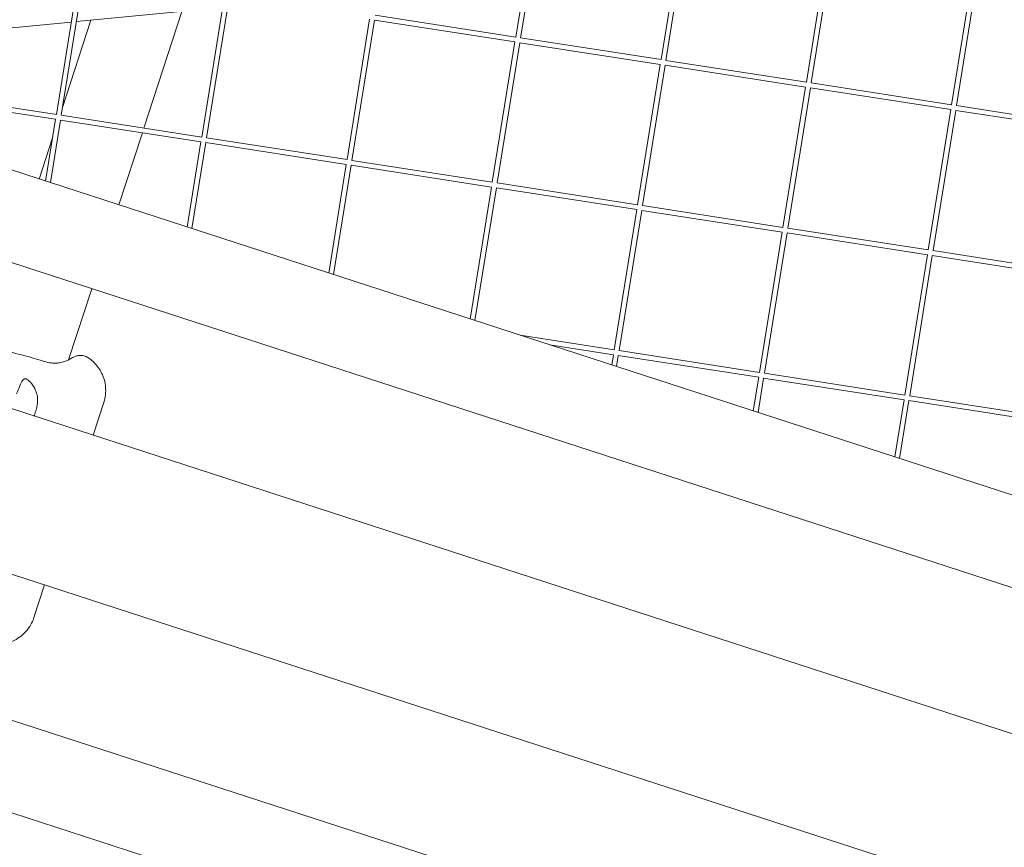
# Model space of a CAD drawing. Units: millimetres. Extents: x -4811 to 3814, y -4632 to 3814.
# Drawn here: x -1412 to -1112, y 351 to 604 of the extents above; entities that cross this region are included whole.
import ezdxf

# ---------------------------------------------------------------- set-up
doc = ezdxf.new("R2010")
doc.units = ezdxf.units.MM
doc.linetypes.add('STRICHPUNKT', pattern=[25.4, 12.7, -6.35, 0, -6.35])
doc.layers.add('BEM-SI-MIN', color=255, linetype='Continuous')
doc.layers.add('SICHER-MIN', color=7, linetype='STRICHPUNKT')
doc.layers.add('DNA Tower XL.04', color=252, linetype='Continuous', plot=False)
doc.styles.get("Standard").update_dxf_attribs({"font": 'arial.ttf'})
doc.dimstyles.new('Europa 1-75', dxfattribs={"dimscale": 50, "dimtxt": 2.5, "dimasz": 3, "dimexe": 2, "dimexo": 2.5, "dimgap": 2, "dimtad": 0, "dimdec": 3, "dimlfac": 0.001, "dimzin": 0, "dimtxsty": 'Standard', "dimcen": 0, "dimadec": 0, "dimazin": 0, "dimtfac": 1, "dimtdec": 3, "dimtofl": 0, "dimtmove": 0, "dimatfit": 3, "dimfxl": 2, "dimfxlon": 1, "dimtolj": 1, "dimtzin": 0, "dimlwd": -1, "dimlwe": -1, "dimarcsym": 0})

# ---------------------------------------------------------------- blocks, each defined once
blk = doc.blocks.new('*D84')
at = {"layer": 'BEM-SI-MIN', "color": 0, "transparency": 16777216}
for p, q in [((-4322.98, 1987.88), (-4422.14, 1987.88)), ((-4322.14, 1837.88), (-4322.14, 381.91)), ((-4322.14, -1837.93), (-4322.14, -381.95)), ((-4322.93, -1987.93), (-4422.14, -1987.93))]:
    blk.add_line(p, q, dxfattribs=at)
for points in [[(-4347.14, 1837.88), (-4297.14, 1837.88), (-4322.14, 1987.88)], [(-4347.14, -1837.93), (-4297.14, -1837.93), (-4322.14, -1987.93)]]:
    blk.add_solid(points, dxfattribs=at)
at = {"layer": 'BEM-SI-MIN', "color": 0, "transparency": 16777216, "insert": (-4322.14, -0.02), "char_height": 125, "attachment_point": 5, "rotation": 90}
blk.add_mtext('\\A1;3,976m', dxfattribs=at)
blk = doc.blocks.new('*D86')
at = {"layer": 'BEM-SI-MIN', "color": 0, "transparency": 16777216}
for p, q in [((-4610.74, 3813.93), (-4810.74, 3813.93)), ((-4710.74, 3663.93), (-4710.74, 381.46)), ((-4710.74, -3663.93), (-4710.74, -381.46)), ((-4610.74, -3813.93), (-4810.74, -3813.93))]:
    blk.add_line(p, q, dxfattribs=at)
for points in [[(-4735.74, 3663.93), (-4685.74, 3663.93), (-4710.74, 3813.93)], [(-4735.74, -3663.93), (-4685.74, -3663.93), (-4710.74, -3813.93)]]:
    blk.add_solid(points, dxfattribs=at)
at = {"layer": 'BEM-SI-MIN', "color": 0, "transparency": 16777216, "insert": (-4710.74, 0), "char_height": 125, "attachment_point": 5, "rotation": 90}
blk.add_mtext('\\A1;7,628m', dxfattribs=at)

msp = doc.modelspace()

# ---------------------------------------------------------------- linework, layer by layer
at = {"layer": 'DNA Tower XL.04', "color": 7, "linetype": 'Continuous', "lineweight": 0}
for p, q in [((-1253.7234, 641.1013, 7739.6859), (-1260.6338, 598.2768, 7739.6859)), ((-1252.2426, 640.8623, 7739.6859), (-1259.1516, 598.0464, 7739.6859)), ((-1216.2963, 591.3865, 7739.6859), (-1209.3859, 634.211, 7739.6859)), ((-1214.814, 591.1561, 7739.6859), (-1207.905, 633.972, 7739.6859)), ((-1171.9587, 584.4961, 7739.6859), (-1165.0483, 627.3206, 7739.6859)), ((-1170.4765, 584.2658, 7739.6859), (-1163.5675, 627.0817, 7739.6859)), ((-1127.6211, 577.6058, 7739.6859), (-1120.7107, 620.4303, 7739.6859)), ((-1126.1389, 577.3755, 7739.6859), (-1119.2299, 620.1913, 7739.6859)), ((-1400.7945, 574.651, 7739.6859), (-1393.8841, 617.4755, 7739.6859)), ((-1399.3122, 574.4207, 7739.6859), (-1392.4032, 617.2366, 7739.6859)), ((-1356.4569, 567.7607, 7739.6859), (-1349.5465, 610.5852, 7739.6859)), ((-1354.9747, 567.5304, 7739.6859), (-1348.0657, 610.3462, 7739.6859)), ((-1350.0767, 607.2998, 7739.6859), (-1394.7011, 602.9966, 7739.6859)), ((-1362.5303, 606.0989, 7739.6859), (-1374.0965, 570.502, 7739.6859)), ((-1362.5316, 606.095, 7739.6859), (-1374.0965, 570.502, 7739.6859)), ((-1303.4978, 604.9381, 7739.6859), (-1260.6338, 598.2768, 7739.6859)), ((-1396.2445, 602.8478, 7739.6859), (-1440.8689, 598.5447, 7739.6859)), ((-1390.2722, 603.4237, 7739.6859), (-1398.9337, 576.7663, 7739.6859)), ((-1312.1193, 560.8704, 7739.6859), (-1305.209, 603.6949, 7739.6859)), ((-1310.6371, 560.64, 7739.6859), (-1303.7281, 603.4559, 7739.6859)), ((-1303.7281, 603.4559, 7739.6859), (-1260.8728, 596.7959, 7739.6859)), ((-1259.1602, 598.0478, 7739.6859), (-1216.2963, 591.3865, 7739.6859)), ((-1260.8714, 596.8045, 7739.6859), (-1267.7818, 553.98, 7739.6859)), ((-1259.3905, 596.5656, 7739.6859), (-1266.2996, 553.7497, 7739.6859)), ((-1259.3905, 596.5656, 7739.6859), (-1216.5352, 589.9056, 7739.6859)), ((-1223.4442, 547.0897, 7739.6859), (-1216.5338, 589.9142, 7739.6859)), ((-1221.962, 546.8594, 7739.6859), (-1215.053, 589.6752, 7739.6859)), ((-1215.053, 589.6752, 7739.6859), (-1172.1977, 583.0153, 7739.6859)), ((-1214.8226, 591.1575, 7739.6859), (-1171.9587, 584.4961, 7739.6859)), ((-1179.1067, 540.1994, 7739.6859), (-1172.1963, 583.0239, 7739.6859)), ((-1170.4851, 584.2671, 7739.6859), (-1127.6211, 577.6058, 7739.6859)), ((-1443.6584, 581.3124, 7739.6859), (-1400.7945, 574.651, 7739.6859)), ((-1177.6244, 539.969, 7739.6859), (-1170.7154, 582.7849, 7739.6859)), ((-1170.7154, 582.7849, 7739.6859), (-1127.8601, 576.1249, 7739.6859)), ((-1443.8888, 579.8301, 7739.6859), (-1401.0334, 573.1702, 7739.6859)), ((-1126.1475, 577.3768, 7739.6859), (-1083.2836, 570.7155, 7739.6859)), ((-1399.3209, 574.422, 7739.6859), (-1356.4569, 567.7607, 7739.6859)), ((-1134.7691, 533.309, 7739.6859), (-1127.8587, 576.1335, 7739.6859)), ((-1133.2869, 533.0787, 7739.6859), (-1126.3779, 575.8946, 7739.6859)), ((-1126.3779, 575.8946, 7739.6859), (-1083.5225, 569.2346, 7739.6859)), ((-1404.0779, 554.3035, 7739.6859), (-1401.032, 573.1788, 7739.6859)), ((-1402.6341, 553.8345, 7739.6859), (-1399.5512, 572.9398, 7739.6859)), ((-1399.5512, 572.9398, 7739.6859), (-1356.6959, 566.2798, 7739.6859)), ((-862.1424, 378.218, 7739.6859), (-1454.8601, 570.8037, 7739.6859)), ((-1374.566, 569.057, 7739.6859), (-1381.72, 547.039, 7739.6859)), ((-1374.566, 569.057, 7739.6859), (-1381.72, 547.039, 7739.6859)), ((-1401.9522, 567.4764, 7739.6859), (-1406.0266, 554.9367, 7739.6859)), ((-1360.8927, 540.2718, 7739.6859), (-1356.6945, 566.2884, 7739.6859)), ((-1359.449, 539.8027, 7739.6859), (-1355.2136, 566.0495, 7739.6859)), ((-1355.2136, 566.0495, 7739.6859), (-1312.3583, 559.3895, 7739.6859)), ((-1354.9833, 567.5317, 7739.6859), (-1312.1193, 560.8704, 7739.6859)), ((-1317.7075, 526.2401, 7739.6859), (-1312.3569, 559.3981, 7739.6859)), ((-1316.2638, 525.771, 7739.6859), (-1310.8761, 559.1592, 7739.6859)), ((-1310.8761, 559.1592, 7739.6859), (-1268.0207, 552.4992, 7739.6859)), ((-1310.6457, 560.6414, 7739.6859), (-1267.7818, 553.98, 7739.6859)), ((-1266.3082, 553.751, 7739.6859), (-1223.4442, 547.0897, 7739.6859)), ((-1268.0194, 552.5078, 7739.6859), (-1274.5223, 512.2084, 7739.6859)), ((-1266.5385, 552.2688, 7739.6859), (-1273.0786, 511.7393, 7739.6859)), ((-1266.5385, 552.2688, 7739.6859), (-1223.6832, 545.6088, 7739.6859)), ((-1221.9706, 546.8607, 7739.6859), (-1179.1067, 540.1994, 7739.6859)), ((-1230.5922, 502.7929, 7739.6859), (-1223.6818, 545.6174, 7739.6859)), ((-1229.11, 502.5626, 7739.6859), (-1222.201, 545.3785, 7739.6859)), ((-1222.201, 545.3785, 7739.6859), (-1179.3456, 538.7185, 7739.6859)), ((-885.3684, 357.4803, 7739.6859), (-1447.9012, 540.2583, 7739.6859)), ((-1186.2546, 495.9026, 7739.6859), (-1179.3442, 538.7271, 7739.6859)), ((-1184.7724, 495.6723, 7739.6859), (-1177.8634, 538.4882, 7739.6859)), ((-1177.8634, 538.4882, 7739.6859), (-1135.0081, 531.8282, 7739.6859)), ((-1177.633, 539.9704, 7739.6859), (-1134.7691, 533.309, 7739.6859)), ((-1141.9171, 489.0123, 7739.6859), (-1135.0067, 531.8368, 7739.6859)), ((-1133.2955, 533.08, 7739.6859), (-1090.4315, 526.4187, 7739.6859)), ((-1140.4348, 488.7819, 7739.6859), (-1133.5258, 531.5978, 7739.6859)), ((-1133.5258, 531.5978, 7739.6859), (-1090.6705, 524.9378, 7739.6859)), ((-1390.0326, 521.4556, 7739.6859), (-1397.0858, 499.7481, 7739.6859)), ((-1390.0326, 521.4556, 7739.6859), (-1397.0858, 499.7481, 7739.6859)), ((-1259.2525, 507.2469, 7739.6859), (-1230.5922, 502.7929, 7739.6859)), ((-1250.2974, 504.3373, 7739.6859), (-1230.8312, 501.3121, 7739.6859)), ((-1229.1186, 502.5639, 7739.6859), (-1186.2546, 495.9026, 7739.6859)), ((-1466.4833, 501.7244, 7739.6859), (-894.6763, 315.933, 7739.6859)), ((-1231.3371, 498.1767, 7739.6859), (-1230.8298, 501.3207, 7739.6859)), ((-1229.8934, 497.7076, 7739.6859), (-1229.3489, 501.0817, 7739.6859)), ((-1229.3489, 501.0817, 7739.6859), (-1186.4936, 494.4217, 7739.6859)), ((-1188.1519, 484.145, 7739.6859), (-1186.4922, 494.4304, 7739.6859)), ((-1186.7082, 483.6759, 7739.6859), (-1185.0114, 494.1914, 7739.6859)), ((-1185.0114, 494.1914, 7739.6859), (-1142.156, 487.5314, 7739.6859)), ((-1184.781, 495.6736, 7739.6859), (-1141.9171, 489.0123, 7739.6859)), ((-1144.9667, 470.1132, 7739.6859), (-1142.1546, 487.54, 7739.6859)), ((-1143.523, 469.6441, 7739.6859), (-1140.6738, 487.3011, 7739.6859)), ((-1140.6738, 487.3011, 7739.6859), (-1097.8185, 480.6411, 7739.6859)), ((-1140.4435, 488.7833, 7739.6859), (-1097.5795, 482.122, 7739.6859)), ((-1386.3402, 486.7009, 7739.6859), (-1389.5779, 476.7363, 7739.6859)), ((-1433.9442, 440.6816, 7739.6859), (-862.1373, 254.8903, 7739.6859)), ((-1407.6484, 421.121, 7739.6859), (-1404.4107, 431.0856, 7739.6859)), ((-1441.5606, 398.5848, 7739.6859), (-879.0278, 215.8068, 7739.6859)), ((-1465.1446, 377.9633, 7739.6859), (-872.427, 185.3777, 7739.6859))]:
    msp.add_line(p, q, dxfattribs=at)
for points, knots in [([(-1414.486, 502.072, 7739.6859), (-1414.0521, 501.9499, 7739.6859), (-1413.6213, 501.8304, 7739.6859), (-1412.2372, 501.453, 7739.6859), (-1411.3, 501.2076, 7739.6859), (-1410.3918, 500.9823, 7739.6859)], [16.26052106, 16.26052106, 16.26052106, 16.26052106, 17.67401973, 17.67401973, 20.84390952, 20.84390952, 20.84390952, 20.84390952]), ([(-1410.3918, 500.9823, 7739.6859), (-1409.2193, 500.6914, 7739.6859), (-1408.1468, 500.363, 7739.6859), (-1406.1863, 499.7519, 7739.6859), (-1405.3007, 499.4703, 7739.6859), (-1403.7236, 499.035, 7739.6859), (-1403.0346, 498.8823, 7739.6859), (-1401.8338, 498.7147, 7739.6859), (-1401.3209, 498.6963, 7739.6859), (-1400.3644, 498.7554, 7739.6859), (-1399.9158, 498.8335, 7739.6859), (-1399.4681, 498.9523, 7739.6859)], [0, 0, 0, 0, 3.49329525, 3.49329525, 6.9865905, 6.9865905, 10.47988575, 10.47988575, 13.973181, 13.973181, 17.46647625, 17.46647625, 17.46647625, 17.46647625]), ([(-1399.4681, 498.9523, 7739.6859), (-1399.1741, 499.0303, 7739.6859), (-1398.9041, 499.1045, 7739.6859), (-1398.4116, 499.2483, 7739.6859), (-1398.1892, 499.3178, 7739.6859), (-1397.7892, 499.4537, 7739.6859), (-1397.6116, 499.5199, 7739.6859), (-1397.2968, 499.6485, 7739.6859), (-1397.1596, 499.7109, 7739.6859), (-1396.9205, 499.8305, 7739.6859), (-1396.8184, 499.8876, 7739.6859), (-1396.7314, 499.9411, 7739.6859)], [0, 0, 0, 0, 1.62697458, 1.62697458, 3.25394916, 3.25394916, 4.88092374, 4.88092374, 6.50789832, 6.50789832, 8.1348729, 8.1348729, 8.1348729, 8.1348729]), ([(-1396.7314, 499.9411, 7739.6859), (-1396.5356, 500.0615, 7739.6859), (-1396.344, 500.1736, 7739.6859), (-1395.9599, 500.3843, 7739.6859), (-1395.7684, 500.4827, 7739.6859), (-1395.3558, 500.673, 7739.6859), (-1395.1375, 500.7655, 7739.6859), (-1394.5842, 500.9467, 7739.6859), (-1394.2615, 501.048, 7739.6859), (-1393.3685, 501.1131, 7739.6859), (-1392.9245, 501.1214, 7739.6859), (-1391.9456, 500.863, 7739.6859), (-1391.5105, 500.6928, 7739.6859), (-1391.0739, 500.4, 7739.6859)], [0, 0, 0, 0, 1.24146299, 1.24146299, 2.48292597, 2.48292597, 3.72438896, 3.72438896, 4.96585195, 4.96585195, 5.7371943, 5.7371943, 6.20731493, 6.20731493, 6.20731493, 6.20731493]), ([(-1386.3402, 486.7009, 7739.6859), (-1386.1809, 487.1913, 7739.6859), (-1386.0237, 487.7728, 7739.6859), (-1385.7913, 489.1985, 7739.6859), (-1385.7153, 490.0472, 7739.6859), (-1385.8188, 492.0406, 7739.6859), (-1386.0065, 493.1919, 7739.6859), (-1386.8415, 495.5806, 7739.6859), (-1387.4993, 496.8041, 7739.6859), (-1389.1182, 498.8605, 7739.6859), (-1390.0502, 499.6974, 7739.6859), (-1390.9984, 500.3491, 7739.6859), (-1391.0362, 500.3747, 7739.6859), (-1391.0739, 500.4, 7739.6859)], [48.836502558, 48.836502558, 48.836502558, 48.836502558, 48.945050264, 48.945050264, 49.05359797, 49.05359797, 49.162145676, 49.162145676, 49.270693382, 49.270693382, 49.374911747, 49.374911747, 49.379241088, 49.379241088, 49.379241088, 49.379241088]), ([(-1406.5682, 486.711, 7739.6859), (-1406.4981, 487.3336, 7739.6859), (-1406.5199, 487.9432, 7739.6859), (-1406.7136, 489.2044, 7739.6859), (-1406.9085, 489.8431, 7739.6859), (-1407.4712, 491.1783, 7739.6859), (-1407.8788, 491.8501, 7739.6859), (-1408.5294, 492.6956, 7739.6859), (-1408.7636, 492.9586, 7739.6859), (-1409.1878, 493.3675, 7739.6859), (-1409.3788, 493.5252, 7739.6859), (-1409.6811, 493.7295, 7739.6859), (-1409.7963, 493.7953, 7739.6859), (-1410.0115, 493.8929, 7739.6859), (-1410.1114, 493.9263, 7739.6859), (-1410.3325, 493.9704, 7739.6859), (-1410.4495, 493.9706, 7739.6859), (-1410.7862, 493.8943, 7739.6859), (-1410.9766, 493.7367, 7739.6859), (-1411.4186, 493.1059, 7739.6859), (-1411.651, 492.522, 7739.6859), (-1412.2254, 491.0793, 7739.6859), (-1412.5619, 490.2381, 7739.6859), (-1413.0057, 489.3301, 7739.6859)], [-22.02356972, -22.02356972, -22.02356972, -22.02356972, -20.02388015, -20.02388015, -17.69985061, -17.69985061, -14.68880484, -14.68880484, -13.06791847, -13.06791847, -11.70387013, -11.70387013, -10.82098434, -10.82098434, -9.99275573, -9.99275573, -8.90783668, -8.90783668, -6.66639579, -6.66639579, -3.30437961, -3.30437961, 0, 0, 0, 0]), ([(-1407.5989, 482.5917, 7739.6859), (-1407.4757, 482.9055, 7739.6859), (-1407.3628, 483.2208, 7739.6859), (-1407.0846, 484.0771, 7739.6859), (-1406.931, 484.6471, 7739.6859), (-1406.7045, 485.7191, 7739.6859), (-1406.6234, 486.2198, 7739.6859), (-1406.5682, 486.711, 7739.6859)], [26.52740627, 26.52740627, 26.52740627, 26.52740627, 27.51362598, 27.51362598, 29.2284692, 29.2284692, 30.70969002, 30.70969002, 30.70969002, 30.70969002]), ([(-1407.6484, 421.121, 7739.6859), (-1407.8077, 420.6306, 7739.6859), (-1408.0223, 420.0678, 7739.6859), (-1408.6724, 418.7778, 7739.6859), (-1409.1097, 418.0465, 7739.6859), (-1410.3651, 416.4947, 7739.6859), (-1411.1937, 415.6736, 7739.6859), (-1413.2733, 414.2319, 7739.6859), (-1414.5247, 413.6287, 7739.6859), (-1417.043, 412.9166, 7739.6859), (-1418.2889, 412.7873, 7739.6859), (-1419.4391, 412.8175, 7739.6859), (-1419.4847, 412.8189, 7739.6859), (-1419.5302, 412.8206, 7739.6859)], [48.836502876, 48.836502876, 48.836502876, 48.836502876, 48.945050528, 48.945050528, 49.053598179, 49.053598179, 49.162145831, 49.162145831, 49.270693482, 49.270693482, 49.374911794, 49.374911794, 49.379241133, 49.379241133, 49.379241133, 49.379241133])]:
    msp.add_open_spline(points, degree=3, knots=knots, dxfattribs=at)
at = {"layer": 'SICHER-MIN', "color": 7}
msp.add_circle((0, 0), 3813.9253, dxfattribs=at)

# ---------------------------------------------------------------- dimensions: what is measured, and where the dimension line sits
at = {"layer": 'BEM-SI-MIN', "color": 7}
for base, p1, p2, picture, middle in [((-4710.7399, -3813.9253), (0, 3813.9253), (0, -3813.9253), '*D86', (-4710.7399, 0)), ((-4322.1447, -1987.9253), (-3.2764, 1987.8823, 7739.6859), (0, -1987.9253, 7739.6859), '*D84', (-4322.1447, -0.0215))]:
    dim = msp.add_linear_dim(base=base, p1=p1, p2=p2, angle=90, dimstyle='Europa 1-75', override={"dimpost": 'm'}, dxfattribs=at)
    dim.commit()
    dim.dimension.update_dxf_attribs({"geometry": picture, "text_midpoint": middle})

doc.saveas('drawing.dxf')
